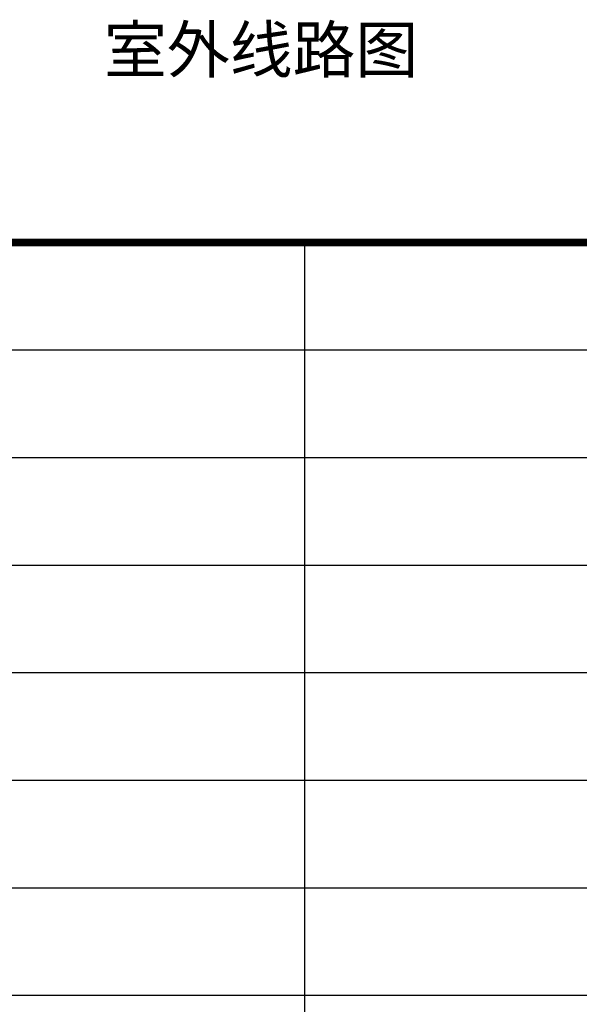
# Model space of a CAD drawing. Units: inches. Extents: x -1804099164 to 4560589079, y -3095037845 to 8524168.
# Drawn here: x 321134 to 324779, y -382778 to -376370 of the extents above; entities that cross this region are included whole.
import ezdxf
from ezdxf.enums import TextEntityAlignment as Align

# ---------------------------------------------------------------- set-up
doc = ezdxf.new("R2010")
doc.units = ezdxf.units.IN
doc.header["$MEASUREMENT"] = 0
doc.layers.add('T', color=83, linetype='Continuous')
doc.styles.add('Z-ST', font='txt')

# ---------------------------------------------------------------- blocks, each defined once
blk = doc.blocks.new('签字栏88888')
for p, q in [((-4000, -8500), (-4000, -15500)), ((-8000, -12700), (0, -12700))]:
    blk.add_line(p, q)
blk = doc.blocks.new('电气外地签名')
for p, q in [((4000, 700), (4000, -4200)), ((0, 0), (8000, 0)), ((0, -700), (8000, -700)), ((0, -1400), (8000, -1400)), ((0, -2100), (8000, -2100)), ((0, -2800), (8000, -2800)), ((0, -3500), (8000, -3500)), ((0, -4200), (8000, -4200))]:
    blk.add_line(p, q)
at = {"const_width": 50}
blk.add_lwpolyline([(0, 700), (8000, 700)], dxfattribs=at)

msp = doc.modelspace()

# ---------------------------------------------------------------- block references
for name, p in [('签字栏88888', (326988.5, -370019.26652)), ('电气外地签名', (318988.5, -378519.26652))]:
    msp.add_blockref(name, p)

# ---------------------------------------------------------------- texts
at = {"layer": 'T', "style": 'Z-ST'}
msp.add_text('室外线路图', height=300, dxfattribs=at).set_placement((322707, -376603.5), align=Align.MIDDLE)

doc.saveas('drawing.dxf')
